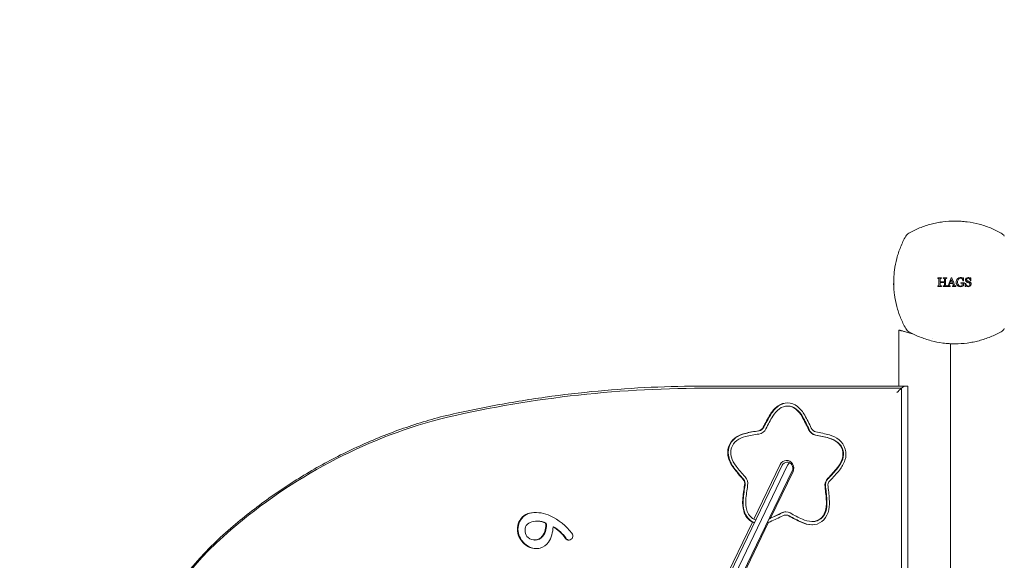
# Model space of a CAD drawing. Units: millimetres. Extents: x -3693 to 4935, y -2537 to 5366.
# Drawn here: x -1913 to -1303, y 495 to 830 of the extents above; entities that cross this region are included whole.
import ezdxf

# ---------------------------------------------------------------- set-up
doc = ezdxf.new("R2010")
doc.units = ezdxf.units.MM
doc.header["$LTSCALE"] = 0.2
doc.header["$MEASUREMENT"] = 0
doc.header["$PDMODE"] = 1
doc.layers.add('HAGS-Dim Plan - ASTM F1487', color=7, linetype='Continuous')
doc.layers.add('HAGS-Plan', color=7, linetype='Continuous')
doc.styles.get("Standard").update_dxf_attribs({"font": 'g13f12d.shx', "height": 300})
doc.dimstyles.new('HAGS - Dim Plan ASTM', dxfattribs={"dimtxt": 300, "dimasz": 200, "dimexe": 0.18, "dimexo": 0.0625, "dimgap": 150, "dimtad": 0, "dimlfac": 0.001, "dimrnd": 0.05, "dimzin": 1, "dimdsep": 46, "dimtxsty": 'Standard', "dimblk": 'HAGS - Dim Plan arrow', "dimcen": 0.1, "dimse1": 1, "dimse2": 1, "dimclrd": 1, "dimadec": 0, "dimazin": 0, "dimtfac": 1, "dimtofl": 0, "dimtmove": 0, "dimatfit": 3, "dimfxl": 1, "dimtolj": 1, "dimtzin": 0, "dimarcsym": 0})

# ---------------------------------------------------------------- blocks, each defined once
blk = doc.blocks.new('HAGS - Dim Plan arrow')
at = {"color": 1, "lineweight": 0}
blk.add_lwpolyline([(0, 0, 0, 0.35, 0), (-1, 0, 0.015, 0.015, 0)], format="xyseb", dxfattribs=at)
blk = doc.blocks.new('*D12')
at = {"layer": 'Defpoints', "color": 0, "transparency": 16777216}
for p in [(2972.87, 4869.63), (2972.87, 1484.68), (-3692.89, 339.64)]:
    blk.add_point(p, dxfattribs=at)
at = {"layer": 'HAGS-Dim Plan - ASTM F1487', "color": 1, "lineweight": -2, "transparency": 16777216}
for p, q in [((-3492.89, 4869.63), (-1310.7, 4869.63)), ((2772.87, 4869.63), (354.3, 4869.63))]:
    blk.add_line(p, q, dxfattribs=at)
at = {"layer": 'HAGS-Dim Plan - ASTM F1487', "color": 1, "lineweight": -2, "transparency": 16777216, "xscale": 200, "yscale": 200, "zscale": 200, "rotation": 180}
blk.add_blockref('HAGS - Dim Plan arrow', (-3692.89, 4869.63), dxfattribs=at)
at = {"layer": 'HAGS-Dim Plan - ASTM F1487', "color": 1, "lineweight": -2, "transparency": 16777216, "xscale": 200, "yscale": 200, "zscale": 200}
blk.add_blockref('HAGS - Dim Plan arrow', (2972.87, 4869.63), dxfattribs=at)
at = {"layer": 'HAGS-Dim Plan - ASTM F1487', "color": 0, "transparency": 16777216, "char_height": 300, "attachment_point": 5}
for s, insert in [('\\A1;6.67m', (-478.2, 5169.63)), ('\\A1;[21\'-10"]', (-478.2, 4554.63))]:
    blk.add_mtext(s, dxfattribs=dict(at, insert=insert))
blk = doc.blocks.new('*D13')
at = {"layer": 'Defpoints', "color": 0, "transparency": 16777216}
for p in [(1142.87, 3828.99), (1142.87, 1484.68), (-1862.86, 322.17)]:
    blk.add_point(p, dxfattribs=at)
at = {"layer": 'HAGS-Dim Plan - ASTM F1487', "color": 1, "lineweight": -2, "transparency": 16777216}
for p, q in [((-1662.86, 3828.99), (-1234.23, 3828.99)), ((942.87, 3828.99), (281.82, 3828.99))]:
    blk.add_line(p, q, dxfattribs=at)
at = {"layer": 'HAGS-Dim Plan - ASTM F1487', "color": 1, "lineweight": -2, "transparency": 16777216, "xscale": 200, "yscale": 200, "zscale": 200, "rotation": 180}
blk.add_blockref('HAGS - Dim Plan arrow', (-1862.86, 3828.99), dxfattribs=at)
at = {"layer": 'HAGS-Dim Plan - ASTM F1487', "color": 1, "lineweight": -2, "transparency": 16777216, "xscale": 200, "yscale": 200, "zscale": 200}
blk.add_blockref('HAGS - Dim Plan arrow', (1142.87, 3828.99), dxfattribs=at)
at = {"layer": 'HAGS-Dim Plan - ASTM F1487', "color": 0, "transparency": 16777216, "char_height": 300, "attachment_point": 5}
for s, insert in [('\\A1;3.01m', (-476.21, 4128.99)), ('\\A1;[9\'-10"]', (-476.21, 3513.92))]:
    blk.add_mtext(s, dxfattribs=dict(at, insert=insert))

msp = doc.modelspace()

# ---------------------------------------------------------------- linework, layer by layer
at = {"layer": 'HAGS-Plan', "lineweight": 0}
for p, q in [((-1372.03, 666.248), (-1371.995, 666.25)), ((-1372.03, 666.248), (-1371.946, 664.487)), ((-1368.742, 637.493), (-1368.742, 602.826)), ((-1336.742, 628.964), (-1336.742, 42.69)), ((-1490.286, 601.472), (-1367.124, 601.472)), ((-1489.26, 602.826), (-1363.457, 602.826)), ((-1367.124, 601.472), (-1367.124, 70.181)), ((-1363.216, 602.585), (-1363.216, 69.068)), ((-1437.515, 590.448), (-1437.857, 590.448)), ((-1441.133, 553.734), (-1486.572, 459.539)), ((-1483.152, 459.539), (-1437.713, 553.734)), ((-1480.303, 456.114), (-1434.864, 550.309)), ((-1458.605, 520.413), (-1442.311, 554.191)), ((-1434.37, 549.852), (-1448.251, 521.076)), ((-1592.599, 519.128), (-1592.941, 519.128)), ((-1487.75, 459.996), (-1459.469, 518.622)), ((-1438.544, 522.957), (-1438.886, 522.957)), ((-1422.126, 518.93), (-1422.468, 518.93)), ((-1587.307, 518.015), (-1587.649, 518.015)), ((-1582.673, 515.604), (-1583.015, 515.604)), ((-1449.521, 518.443), (-1479.809, 455.657)), ((-1594.132, 507.474), (-1594.474, 507.474))]:
    msp.add_line(p, q, dxfattribs=at)
for centre, start, end in [((-1360.165, 693.165), 119.279346, 150.720654), ((-1307.835, 693.165), 29.279346, 60.720654), ((-1360.165, 640.835), 209.279346, 240.720654), ((-1307.835, 640.835), 299.279346, 330.720654)]:
    msp.add_arc(centre, 5, start, end, dxfattribs=at)
at = {"layer": 'HAGS-Plan', "lineweight": 0, "extrusion": (0, 0, -1)}
for centre, major_axis, ratio, start_param, end_param in [((-1344.539, 666.999), (-0.011, 25.368), 0.0041363, -1.4699875, -1.4587044), ((-1341.216, 667.007), (-0.009, 26.666), 0.0031472, -1.4752085, -1.4644806), ((-1334.045, 669.792), (27.863, -0.003), 0.0015785, -1.6514947, -1.6408509), ((-1331.6, 665.681), (14.204, 23.075), 0.0006434, -1.4013309, -1.3901255), ((-1333.81, 668.014), (-27.019, 0.005), 0.0009873, -1.7581649, -1.7474543), ((-1328.148, 667), (0.001, -27.318), 0.0029973, -1.5652275, -1.5548085), ((-1333.803, 666.346), (27.001, 0.001), 0.0001394, -1.3431758, -1.332342), ((-1333.822, 669.812), (26.896, 0.008), 0.0008401, -1.2171749, -1.2058714), ((-1344.539, 667.002), (0.01, 25.379), 0.0041433, -1.6695286, -1.6582655), ((-1341.215, 666.996), (0.007, 26.695), 0.0031707, -1.6644214, -1.6537181), ((-1338.808, 666.984), (0.006, 27.414), 0.0026623, -1.6615173, -1.6510974), ((-1333.836, 664.504), (-26.985, 0.001), 0.0001577, -1.813352, -1.8025013), ((-1328.076, 663.461), (-13.79, -23.068), 0.0032292, -1.6296594, -1.6177879), ((-1490.286, -197.174), (0, 798.646), 0.9396926, -0.2191375, 0), ((-1367.216, 598.826), (3.939, 3.939), 0.176327, -0.1745329, 0.1745329), ((-1571.126, 234.587), (0, 358.646), 0.9396926, -0.6780999, -0.2467144), ((-1456.282, 579.289), (0, -4.219), 0.9396926, -1.0873464, -0.1343841), ((-1456.282, 579.289), (0, -6.219), 0.9396926, -1.0873464, -0.1343841), ((-1455.94, 579.289), (0, -4.219), 0.9396926, -1.0873464, -0.1343841), ((-1419.488, 578.606), (0, -6.219), 0.9396926, 0.1692907, 1.122253), ((-1419.146, 578.606), (0, -6.219), 0.9396926, 0.1692907, 1.122253), ((-1419.516, 578.606), (0, -4.219), 0.9396926, 0.1692907, 1.122253), ((-1438.34, 552.021), (0, 4.75), 0.9396926, -1.0965235, 2.0450692), ((-1434.578, 552.021), (0, -3.75), 0.9396926, 2.0450692, 2.6348937), ((-1468.254, 542.289), (0, -4.219), 0.9396926, -2.3439834, -1.3910212), ((-1467.912, 542.289), (0, -4.219), 0.9396926, -2.3439834, -1.3910212), ((-1468.226, 542.289), (0, -6.219), 0.9396926, -2.3439834, -1.3910212), ((-1408.764, 541.184), (0, 6.219), 0.9396926, -1.7156649, -0.7627026), ((-1408.422, 541.184), (0, 6.219), 0.9396926, -1.7156649, -0.7627026), ((-1408.764, 541.184), (0, 4.219), 0.9396926, -1.7156649, -0.7627026), ((-1438.886, 518.739), (0, 6.219), 0.9396926, -0.4590278, 0.4939344), ((-1438.544, 518.739), (0, 6.219), 0.9396926, -0.4590278, -0.0292681), ((-1455.052, 528.503), (11.032, -2.817), 0.7718211, 1.5857577, 1.6977075), ((-1450.366, 536.532), (4.288, 16.795), 0.611052, 2.6138514, 2.6434503), ((-1457.937, 617.375), (26.204, 102.624), 0.611052, 2.602769, 2.6124556), ((-1438.886, 518.739), (0, 4.219), 0.9396926, -0.4590278, 0.4939344), ((-1438.544, 518.739), (0, 4.219), 0.9396926, 0, 0.4939344), ((-1647.759, 335.826), (0, 228.646), 0.9396926, -2.4634927, -0.6780999), ((-1593.204, 494.817), (0, -23.445), 0.9396926, -2.6608017, -2.1931694), ((-1592.862, 494.817), (0, -23.445), 0.9396926, -2.6608017, -2.1931694)]:
    msp.add_ellipse(centre, major_axis=major_axis, ratio=ratio, start_param=start_param, end_param=end_param, dxfattribs=at)
at = {"layer": 'HAGS-Plan', "lineweight": 0}
for centre, major_axis, ratio, start_param, end_param in [((-1342.347, 667.003), (0.009, -26.271), 0.0034779, -1.6788508, -1.6679597), ((-1339.024, 667.02), (0.007, -27.294), 0.0025575, -1.6741539, -1.6636759), ((-1330.465, 667), (-0.001, 28.326), 0.004322, -1.5862117, -1.5761633), ((-1329.577, 666.997), (-0.004, 27.788), 0.0031919, -1.6166399, -1.6064691), ((-1333.864, 669.843), (27.074, -0.001), 0.0002401, -1.3924668, -1.3817745), ((-1328.456, 663.637), (14.033, 22.439), 0.0023558, -1.3011737, -1.289388), ((-1333.803, 668.05), (-26.986, -0.003), 0.0002817, -1.9337028, -1.9224454), ((-1342.346, 666.998), (-0.008, -26.291), 0.0034901, -1.4864984, -1.4756292), ((-1339.02, 666.985), (-0.006, -27.359), 0.0026987, -1.490269, -1.4798279), ((-1336.902, 666.949), (-0.003, -27.75), 0.0011162, -1.492721, -1.4824291), ((-1368.584, 598.826), (-3.939, -3.939), 0.176327, 4.1641877, 4.8869219), ((-1368.584, 598.826), (-3.939, -3.939), 0.176327, 3.3161256, 4.1641877), ((-1437.857, 581.465), (0, 10.969), 0.9396926, -0.6609544, 0.6260478), ((-1437.515, 581.465), (0, 10.969), 0.9396926, 0.016592, 0.6260478), ((-1433.437, 574.959), (0, -18.998), 0.9396926, -2.5155448, -2.1403112), ((-1433.094, 574.959), (0, -18.998), 0.9396926, -2.5155448, -2.1403112), ((-1433.421, 574.985), (0, -16.998), 0.9396926, -2.5143386, -2.1384967), ((-1437.857, 581.479), (0, 8.969), 0.9396926, -0.6609544, 0.6260478), ((-1437.515, 581.479), (0, 8.969), 0.9396926, -0.6609544, 0), ((-1442.452, 575.11), (0, 16.998), 0.9396926, -1.0350105, -0.6580172), ((-1442.11, 575.11), (0, 16.998), 0.9396926, -1.0350105, -0.6580172), ((-1442.489, 575.127), (0, 18.998), 0.9396926, -1.036188, -0.6609544), ((-1651.832, 579.798), (-0.979, 3.879), 0.3327612, -0.0048471, 0.004824), ((-1364.692, 528.118), (0, -105.866), 0.9396926, -2.1403112, -2.0542463), ((-1364.35, 528.118), (0, -105.866), 0.9396926, -2.1403112, -2.0542463), ((-1364.692, 528.118), (0, -103.866), 0.9396926, -2.1403112, -2.0542463), ((-1512.701, 530.868), (0, 103.866), 0.9396926, -1.122253, -1.036188), ((-1512.359, 530.868), (0, 103.866), 0.9396926, -1.122253, -1.036188), ((-1512.728, 530.867), (0, 105.866), 0.9396926, -1.122253, -1.036188), ((-1460.272, 554.962), (0, 18.998), 0.9396926, 0.220449, 0.5956827), ((-1459.93, 554.962), (0, 18.998), 0.9396926, 0.220449, 0.5956827), ((-1442.422, 470.197), (0, 105.866), 0.9396926, 0.1343841, 0.220449), ((-1442.08, 470.197), (0, 105.866), 0.9396926, 0.1343841, 0.220449), ((-1436.944, 470.095), (0, 105.866), 0.9396926, -0.2553556, -0.1692907), ((-1464.505, 561.609), (0, -10.969), 0.9396926, -2.54591, -1.2589078), ((-1464.163, 561.609), (0, -10.969), 0.9396926, -2.54591, -1.2589078), ((-1464.505, 561.609), (0, -8.969), 0.9396926, -2.54591, -1.2589078), ((-1460.272, 554.962), (0, 16.998), 0.9396926, 0.220449, 0.5956827), ((-1442.422, 470.197), (0, 103.866), 0.9396926, 0.1343841, 0.220449), ((-1436.917, 470.096), (0, 103.866), 0.9396926, -0.2553556, -0.1692907), ((-1436.575, 470.096), (0, 103.866), 0.9396926, -0.2553556, -0.1692907), ((-1416.298, 554.147), (0, 16.998), 0.9396926, -0.6305892, -0.2553556), ((-1415.956, 554.147), (0, 16.998), 0.9396926, -0.6305892, -0.2553556), ((-1416.326, 554.146), (0, 18.998), 0.9396926, -0.6305892, -0.2553556), ((-1411.85, 560.632), (0, 8.969), 0.9396926, -1.9175915, -0.6305892), ((-1411.508, 560.632), (0, 8.969), 0.9396926, -1.9175915, -0.6305892), ((-1411.877, 560.631), (0, 10.969), 0.9396926, -1.9175915, -0.6305892), ((-1457.324, 564.073), (0, -18.998), 0.9396926, -1.2589078, -0.8836742), ((-1456.982, 564.073), (0, -18.998), 0.9396926, -1.2589078, -0.8836742), ((-1457.324, 564.073), (0, -16.998), 0.9396926, -1.2589078, -0.8836742), ((-1437.998, 552.021), (0, 3.75), 0.9396926, -2.0450692, 1.0965235), ((-1418.945, 563.361), (0, 16.998), 0.9396926, -2.2928251, -1.9175915), ((-1418.603, 563.361), (0, 16.998), 0.9396926, -2.2928251, -1.9175915), ((-1418.973, 563.36), (0, 18.998), 0.9396926, -2.2928251, -1.9175915), ((-1394.219, 619.174), (0, -105.866), 0.9396926, -0.8836742, -0.7976092), ((-1393.877, 619.174), (0, -105.866), 0.9396926, -0.8836742, -0.7976092), ((-1394.367, 619.365), (0, -103.866), 0.9396926, -0.8812887, -0.7950397), ((-1480.062, 620.944), (0, 103.866), 0.9396926, -2.3812995, -2.295035), ((-1479.72, 620.944), (0, 103.866), 0.9396926, -2.3812995, -2.295035), ((-1480.233, 620.772), (0, 105.866), 0.9396926, -2.37889, -2.2928251), ((-1366.475, 522.605), (0, -105.866), 0.9396926, -1.7505715, -1.6645065), ((-1366.133, 522.605), (0, -105.866), 0.9396926, -1.7505715, -1.6645065), ((-1366.448, 522.605), (0, -103.866), 0.9396926, -1.7505715, -1.6645065), ((-1511.126, 525.292), (0, 103.866), 0.9396926, -1.5119927, -1.4259277), ((-1510.784, 525.292), (0, 103.866), 0.9396926, -1.5119927, -1.4259277), ((-1511.126, 525.292), (0, 105.866), 0.9396926, -1.5119927, -1.4259277), ((-1447.746, 530.733), (0, -18.998), 0.9396926, -1.6645065, -1.2892729), ((-1447.404, 530.733), (0, -18.998), 0.9396926, -1.6645065, -1.2892729), ((-1447.719, 530.734), (0, -16.998), 0.9396926, -1.6645065, -1.2892729), ((-1429.639, 530.397), (0, 16.998), 0.9396926, -1.8872263, -1.5119927), ((-1429.297, 530.397), (0, 16.998), 0.9396926, -1.8872263, -1.5119927), ((-1429.639, 530.397), (0, 18.998), 0.9396926, -1.8872263, -1.5119927), ((-1594.061, 499.794), (0, 24.728), 0.9396926, -0.4125532, 0.0952427), ((-1454.994, 528.503), (0, -10.969), 0.9396926, -1.2892729, -0.4491396), ((-1454.652, 528.503), (0, -10.969), 0.9396926, -1.2892729, -0.3577104), ((-1454.967, 528.503), (0, -8.969), 0.9396926, -1.2892729, -0.4464057), ((-1422.468, 527.899), (0, -8.969), 0.9396926, -0.0326359, 1.2543663), ((-1422.126, 527.899), (0, -8.969), 0.9396926, 0, 1.2543663), ((-1595.424, 514.106), (0, -10.296), 0.9396926, -2.0272763, -1.1143164), ((-1595.082, 514.106), (0, -10.296), 0.9396926, -2.0272763, -1.1143164), ((-1595.342, 514.063), (0, 10.394), 0.9396926, 0.0952427, 1.1143164), ((-1595, 514.063), (0, 10.394), 0.9396926, 0.0952427, 1.1143164), ((-1594.559, 511.791), (0, 7.141), 0.9396926, 0.2352229, 0.8456161), ((-1592.941, 504.316), (0, 14.812), 0.9396926, -0.3900655, 0.2306014), ((-1593.719, 499.794), (0, 24.728), 0.9396926, 0.0073596, 0.0952427), ((-1592.599, 504.316), (0, 14.812), 0.9396926, -0.3900655, 0), ((-1599.387, 486.843), (0, 38.865), 0.9396926, -0.8753482, -0.4125532), ((-1455.088, 528.503), (-13.492, 3.445), 0.7718211, 1.4411513, 1.5325805), ((-1454.977, 536.532), (0, -18.998), 0.9396926, 0.3105829, 0.3729629), ((-1454.607, 536.532), (0, -16.998), 0.9396926, 0.343364, 0.3729629), ((-1484.478, 617.375), (0, -103.866), 0.9396926, 0.3743588, 0.4601636), ((-1484.721, 617.428), (0, -105.866), 0.9396926, 0.3729629, 0.4590278), ((-1484.82, 617.375), (0, -103.866), 0.9396926, 0.3840453, 0.4601636), ((-1389.843, 615.665), (0, -105.866), 0.9396926, -0.4939344, -0.4078695), ((-1389.501, 615.665), (0, -105.866), 0.9396926, -0.4939344, -0.4078695), ((-1389.843, 615.665), (0, -103.866), 0.9396926, -0.4939344, -0.4078695), ((-1422.222, 535.923), (0, -18.998), 0.9396926, -0.4078695, -0.0326359), ((-1421.88, 535.923), (0, -18.998), 0.9396926, -0.4078695, -0.0326359), ((-1422.222, 535.923), (0, -16.998), 0.9396926, -0.4078695, -0.0326359), ((-1422.468, 527.899), (0, -10.969), 0.9396926, -0.0326359, 1.2543663), ((-1594.44, 513.377), (0, -6.313), 0.9396926, -2.0933099, -1.4446388), ((-1595.148, 513.281), (0, -5.553), 0.9396926, -1.4446388, -0.6827568), ((-1596.736, 516.195), (0, 9.84), 0.9396926, -2.2718823, -1.3847973), ((-1596.394, 516.195), (0, 9.84), 0.9396926, -2.2718823, -1.3847973), ((-1599.048, 515.896), (0, 17.064), 0.9396926, -2.1799204, -1.5879454), ((-1450.385, 536.532), (4.793, 18.771), 0.611052, 3.5350717, 3.6069539), ((-1422.126, 527.899), (0, -10.969), 0.9396926, -0.0326357, -0.0165919), ((-1592.558, 515.604), (0, -13.694), 0.9396926, -1.1143164, -0.4564799), ((-1592.216, 515.604), (0, -13.694), 0.9396926, -1.1143164, -0.4564799), ((-1594.474, 514.164), (0, -6.69), 0.9396926, -0.6827568, 0.8697104), ((-1594.132, 514.164), (0, -6.69), 0.9396926, 0, 0.8697104), ((-1573.27, 510.037), (0, -2.664), 0.9396926, -0.9484232, 2.2662444), ((-1572.928, 510.037), (0, -2.664), 0.9396926, -0.9484232, -0.068358), ((-1593.48, 513.606), (0, -11.469), 0.9396926, -0.4564799, 0.2351655), ((-1593.138, 513.606), (0, -11.469), 0.9396926, -0.4564799, -0.0158684), ((-1592.981, 511.392), (0, -9.192), 0.9396926, 0.2351655, 0.9616723)]:
    msp.add_ellipse(centre, major_axis=major_axis, ratio=ratio, start_param=start_param, end_param=end_param, dxfattribs=at)
for points, knots in [([(-1362.61, 697.526), (-1361.531, 698.132), (-1360.428, 698.705), (-1358.197, 699.776), (-1357.066, 700.275), (-1353.631, 701.663), (-1351.282, 702.445), (-1347.667, 703.395), (-1346.447, 703.674), (-1344.593, 704.036), (-1343.971, 704.147), (-1342.728, 704.349), (-1342.107, 704.439), (-1338.996, 704.84), (-1336.502, 705), (-1334, 705)], [0, 0, 0, 0, 0.003797948, 0.003797948, 0.007595896, 0.007595896, 0.015191793, 0.015191793, 0.018989741, 0.018989741, 0.020888715, 0.020888715, 0.022787689, 0.022787689, 0.030383585, 0.030383585, 0.030383585, 0.030383585]), ([(-1334, 705), (-1332.754, 705), (-1331.506, 704.96), (-1329.632, 704.84), (-1329.007, 704.79), (-1327.756, 704.669), (-1327.129, 704.598), (-1324.01, 704.195), (-1321.558, 703.716), (-1317.943, 702.767), (-1316.748, 702.412), (-1314.38, 701.626), (-1313.212, 701.196), (-1309.766, 699.802), (-1307.542, 698.733), (-1305.39, 697.526)], [0.030383585, 0.030383585, 0.030383585, 0.030383585, 0.034167397, 0.034167397, 0.036059303, 0.036059303, 0.037951209, 0.037951209, 0.045518833, 0.045518833, 0.049302645, 0.049302645, 0.053086457, 0.053086457, 0.060654081, 0.060654081, 0.060654081, 0.060654081]), ([(-1364.526, 638.39), (-1365.131, 639.469), (-1365.702, 640.567), (-1366.776, 642.804), (-1367.279, 643.945), (-1368.673, 647.395), (-1369.452, 649.744), (-1370.712, 654.541), (-1371.192, 656.989), (-1371.597, 660.114), (-1371.668, 660.743), (-1371.789, 662), (-1371.84, 662.628), (-1371.961, 664.515), (-1372.001, 665.775), (-1371.999, 668.296), (-1371.958, 669.561), (-1371.792, 672.083), (-1371.67, 673.332), (-1371.185, 677.047), (-1370.707, 679.478), (-1369.452, 684.256), (-1368.674, 686.602), (-1367.279, 690.058), (-1366.775, 691.198), (-1365.702, 693.434), (-1365.131, 694.532), (-1364.526, 695.61)], [0, 0, 0, 0, 0.003791255, 0.003791255, 0.00758251, 0.00758251, 0.01516502, 0.01516502, 0.02274753, 0.02274753, 0.024643157, 0.024643157, 0.026538785, 0.026538785, 0.03033004, 0.03033004, 0.034121295, 0.034121295, 0.03791255, 0.03791255, 0.04549506, 0.04549506, 0.05307757, 0.05307757, 0.056868825, 0.056868825, 0.06066008, 0.06066008, 0.06066008, 0.06066008]), ([(-1344.15, 669.421), (-1344.228, 669.454), (-1344.308, 669.483), (-1344.39, 669.505), (-1344.432, 669.516), (-1344.474, 669.526), (-1344.516, 669.534), (-1344.558, 669.542), (-1344.601, 669.547), (-1344.644, 669.552)], [0, 0, 0, 0, 0.4955237, 0.4955237, 0.4955237, 0.7470816, 0.7470816, 0.7470816, 1, 1, 1, 1]), ([(-1344.644, 664.785), (-1344.562, 664.792), (-1344.479, 664.798), (-1344.396, 664.806), (-1344.355, 664.809), (-1344.313, 664.814), (-1344.272, 664.82), (-1344.231, 664.827), (-1344.189, 664.837), (-1344.15, 664.851)], [0, 0, 0, 0, 0.4980929, 0.4980929, 0.4980929, 0.7474844, 0.7474844, 0.7474844, 1, 1, 1, 1]), ([(-1343.933, 669.048), (-1343.937, 669.116), (-1343.945, 669.186), (-1343.972, 669.247), (-1343.989, 669.283), (-1344.011, 669.317), (-1344.038, 669.344), (-1344.065, 669.371), (-1344.097, 669.394), (-1344.131, 669.411), (-1344.137, 669.415), (-1344.143, 669.418), (-1344.15, 669.421)], [0, 0, 0, 0, 0.437903, 0.437903, 0.437903, 0.6970035, 0.6970035, 0.6970035, 0.9534528, 0.9534528, 0.9534528, 1, 1, 1, 1]), ([(-1344.15, 664.851), (-1344.111, 664.869), (-1344.072, 664.888), (-1344.041, 664.917), (-1344.016, 664.942), (-1343.994, 664.97), (-1343.977, 665.002), (-1343.961, 665.034), (-1343.95, 665.07), (-1343.943, 665.106), (-1343.936, 665.145), (-1343.934, 665.185), (-1343.933, 665.225)], [0, 0, 0, 0, 0.2855365, 0.2855365, 0.2855365, 0.5169826, 0.5169826, 0.5169826, 0.7487129, 0.7487129, 0.7487129, 1, 1, 1, 1]), ([(-1343.933, 665.225), (-1343.933, 665.831), (-1343.933, 666.426), (-1343.933, 667), (-1343.933, 667.66), (-1343.933, 668.348), (-1343.933, 669.048)], [-0.17230828, -0.17230828, -0.17230828, -0.17230828, 0, 0, 0, 0.19813082, 0.19813082, 0.19813082, 0.19813082]), ([(-1342.932, 669.461), (-1342.967, 669.448), (-1343.002, 669.433), (-1343.031, 669.409), (-1343.053, 669.391), (-1343.073, 669.37), (-1343.088, 669.346), (-1343.108, 669.314), (-1343.121, 669.277), (-1343.13, 669.24), (-1343.144, 669.188), (-1343.147, 669.133), (-1343.15, 669.079)], [0, 0, 0, 0, 0.2437446, 0.2437446, 0.2437446, 0.4231116, 0.4231116, 0.4231116, 0.6612881, 0.6612881, 0.6612881, 1, 1, 1, 1]), ([(-1343.15, 667.061), (-1343.15, 667.041), (-1343.15, 667.02), (-1343.15, 667), (-1343.15, 666.436), (-1343.15, 665.851), (-1343.15, 665.256)], [-0.00614183, -0.00614183, -0.00614183, -0.00614183, 0, 0, 0, 0.16927841, 0.16927841, 0.16927841, 0.16927841]), ([(-1343.15, 665.256), (-1343.147, 665.197), (-1343.143, 665.136), (-1343.124, 665.08), (-1343.113, 665.047), (-1343.095, 665.016), (-1343.072, 664.99), (-1343.05, 664.964), (-1343.024, 664.942), (-1342.996, 664.924), (-1342.975, 664.91), (-1342.954, 664.899), (-1342.932, 664.887)], [0, 0, 0, 0, 0.3865708, 0.3865708, 0.3865708, 0.613455, 0.613455, 0.613455, 0.8376115, 0.8376115, 0.8376115, 1, 1, 1, 1]), ([(-1342.439, 669.552), (-1342.521, 669.546), (-1342.604, 669.536), (-1342.686, 669.52), (-1342.727, 669.512), (-1342.769, 669.504), (-1342.81, 669.495), (-1342.851, 669.485), (-1342.892, 669.473), (-1342.932, 669.461)], [0, 0, 0, 0, 0.4972804, 0.4972804, 0.4972804, 0.7482262, 0.7482262, 0.7482262, 1, 1, 1, 1]), ([(-1342.932, 664.887), (-1342.876, 664.862), (-1342.817, 664.846), (-1342.757, 664.832), (-1342.705, 664.82), (-1342.652, 664.81), (-1342.599, 664.802), (-1342.546, 664.795), (-1342.492, 664.787), (-1342.439, 664.785)], [0, 0, 0, 0, 0.3625894, 0.3625894, 0.3625894, 0.6805189, 0.6805189, 0.6805189, 1, 1, 1, 1]), ([(-1341.3, 669.836), (-1340.931, 669.836), (-1340.559, 669.836), (-1339.823, 669.836), (-1339.459, 669.836), (-1339.094, 669.836)], [-0.6949215, -0.6949215, -0.6949215, -0.6949215, -0.58908099, -0.58908099, -0.48648267, -0.48648267, -0.48648267, -0.48648267]), ([(-1340.805, 669.42), (-1340.883, 669.454), (-1340.963, 669.483), (-1341.045, 669.505), (-1341.087, 669.516), (-1341.129, 669.526), (-1341.171, 669.534), (-1341.214, 669.542), (-1341.257, 669.547), (-1341.3, 669.552)], [0, 0, 0, 0, 0.4947915, 0.4947915, 0.4947915, 0.7466566, 0.7466566, 0.7466566, 1, 1, 1, 1]), ([(-1341.3, 664.785), (-1341.217, 664.792), (-1341.135, 664.799), (-1341.052, 664.806), (-1341.01, 664.809), (-1340.969, 664.813), (-1340.928, 664.819), (-1340.886, 664.826), (-1340.845, 664.836), (-1340.805, 664.85)], [0, 0, 0, 0, 0.4980283, 0.4980283, 0.4980283, 0.7472407, 0.7472407, 0.7472407, 1, 1, 1, 1]), ([(-1340.589, 669.042), (-1340.593, 669.112), (-1340.602, 669.184), (-1340.63, 669.248), (-1340.646, 669.283), (-1340.668, 669.316), (-1340.694, 669.342), (-1340.721, 669.369), (-1340.752, 669.391), (-1340.785, 669.409), (-1340.792, 669.413), (-1340.798, 669.416), (-1340.805, 669.42)], [0, 0, 0, 0, 0.4572822, 0.4572822, 0.4572822, 0.7050161, 0.7050161, 0.7050161, 0.949769, 0.949769, 0.949769, 1, 1, 1, 1]), ([(-1340.805, 664.85), (-1340.767, 664.868), (-1340.729, 664.886), (-1340.698, 664.914), (-1340.673, 664.937), (-1340.651, 664.964), (-1340.635, 664.994), (-1340.618, 665.024), (-1340.608, 665.058), (-1340.601, 665.092), (-1340.592, 665.133), (-1340.589, 665.174), (-1340.589, 665.216)], [0, 0, 0, 0, 0.2805314, 0.2805314, 0.2805314, 0.5053051, 0.5053051, 0.5053051, 0.7305602, 0.7305602, 0.7305602, 1, 1, 1, 1]), ([(-1340.589, 665.216), (-1340.589, 665.826), (-1340.589, 666.424), (-1340.589, 667), (-1340.589, 667.02), (-1340.589, 667.041), (-1340.589, 667.061)], [-0.17269096, -0.17269096, -0.17269096, -0.17269096, 0, 0, 0, 0.00614118, 0.00614118, 0.00614118, 0.00614118]), ([(-1339.588, 669.462), (-1339.625, 669.448), (-1339.662, 669.432), (-1339.692, 669.407), (-1339.715, 669.388), (-1339.734, 669.366), (-1339.748, 669.34), (-1339.768, 669.306), (-1339.782, 669.267), (-1339.79, 669.227), (-1339.8, 669.181), (-1339.803, 669.133), (-1339.806, 669.085)], [0, 0, 0, 0, 0.2550502, 0.2550502, 0.2550502, 0.4403666, 0.4403666, 0.4403666, 0.6961817, 0.6961817, 0.6961817, 1, 1, 1, 1]), ([(-1339.806, 669.085), (-1339.806, 668.377), (-1339.806, 667.679), (-1339.806, 667), (-1339.806, 666.433), (-1339.806, 665.854), (-1339.806, 665.266)], [-0.20372779, -0.20372779, -0.20372779, -0.20372779, 0, 0, 0, 0.16998749, 0.16998749, 0.16998749, 0.16998749]), ([(-1339.806, 665.266), (-1339.803, 665.204), (-1339.799, 665.141), (-1339.778, 665.082), (-1339.766, 665.048), (-1339.747, 665.016), (-1339.723, 664.988), (-1339.699, 664.961), (-1339.671, 664.938), (-1339.641, 664.919), (-1339.624, 664.908), (-1339.606, 664.899), (-1339.588, 664.889)], [0, 0, 0, 0, 0.4019429, 0.4019429, 0.4019429, 0.637155, 0.637155, 0.637155, 0.8698404, 0.8698404, 0.8698404, 1, 1, 1, 1]), ([(-1339.094, 669.552), (-1339.177, 669.546), (-1339.26, 669.537), (-1339.342, 669.521), (-1339.383, 669.513), (-1339.425, 669.505), (-1339.466, 669.496), (-1339.507, 669.486), (-1339.548, 669.474), (-1339.588, 669.462)], [0, 0, 0, 0, 0.4970941, 0.4970941, 0.4970941, 0.7480641, 0.7480641, 0.7480641, 1, 1, 1, 1]), ([(-1339.588, 664.889), (-1339.534, 664.865), (-1339.476, 664.848), (-1339.419, 664.834), (-1339.366, 664.822), (-1339.312, 664.812), (-1339.258, 664.804), (-1339.204, 664.795), (-1339.149, 664.787), (-1339.094, 664.785)], [0, 0, 0, 0, 0.3514012, 0.3514012, 0.3514012, 0.6746585, 0.6746585, 0.6746585, 1, 1, 1, 1]), ([(-1338.881, 664.785), (-1338.8, 664.794), (-1338.719, 664.807), (-1338.639, 664.827), (-1338.599, 664.837), (-1338.558, 664.849), (-1338.519, 664.864), (-1338.479, 664.88), (-1338.441, 664.901), (-1338.404, 664.921)], [0, 0, 0, 0, 0.4913141, 0.4913141, 0.4913141, 0.7428941, 0.7428941, 0.7428941, 1, 1, 1, 1]), ([(-1338.404, 664.921), (-1338.36, 664.953), (-1338.316, 664.984), (-1338.276, 665.02), (-1338.215, 665.074), (-1338.163, 665.14), (-1338.121, 665.211), (-1338.08, 665.281), (-1338.046, 665.356), (-1338.015, 665.431)], [0, 0, 0, 0, 0.2473157, 0.2473157, 0.2473157, 0.6282297, 0.6282297, 0.6282297, 1, 1, 1, 1]), ([(-1338.015, 665.431), (-1337.722, 666.16), (-1337.432, 666.893), (-1336.859, 668.362), (-1336.574, 669.102), (-1336.292, 669.836)], [-0.47383723, -0.47383723, -0.47383723, -0.47383723, -0.23670492, -0.23670492, 0, 0, 0, 0]), ([(-1337.619, 665.503), (-1337.639, 665.437), (-1337.658, 665.371), (-1337.672, 665.304), (-1337.679, 665.27), (-1337.686, 665.237), (-1337.691, 665.202), (-1337.696, 665.168), (-1337.699, 665.133), (-1337.7, 665.098)], [0, 0, 0, 0, 0.4968643, 0.4968643, 0.4968643, 0.7472891, 0.7472891, 0.7472891, 1, 1, 1, 1]), ([(-1337.7, 665.098), (-1337.698, 665.08), (-1337.696, 665.061), (-1337.686, 665.031), (-1337.679, 665.015), (-1337.647, 664.975), (-1337.622, 664.951), (-1337.501, 664.883), (-1337.407, 664.858), (-1337.19, 664.803), (-1337.021, 664.79), (-1336.933, 664.785)], [-0.044180993, -0.044180993, -0.044180993, -0.044180993, -0.038864915, -0.038864915, -0.03532665, -0.03532665, -0.0319754, -0.0319754, -0.026478915, -0.026478915, 0, 0, 0, 0]), ([(-1337.346, 666.279), (-1337.395, 666.151), (-1337.445, 666.023), (-1337.49, 665.894), (-1337.512, 665.829), (-1337.534, 665.764), (-1337.555, 665.698), (-1337.576, 665.633), (-1337.598, 665.568), (-1337.619, 665.503)], [0, 0, 0, 0, 0.4997293, 0.4997293, 0.4997293, 0.7498503, 0.7498503, 0.7498503, 1, 1, 1, 1]), ([(-1335.438, 666.279), (-1335.869, 666.279), (-1336.306, 666.279), (-1336.945, 666.279), (-1337.145, 666.279), (-1337.346, 666.279)], [-15.92307836, -15.92307836, -15.92307836, -15.92307836, -15.79893431, -15.79893431, -15.74271864, -15.74271864, -15.74271864, -15.74271864]), ([(-1336.401, 668.725), (-1336.491, 668.49), (-1336.58, 668.258), (-1336.669, 668.028), (-1336.844, 667.573), (-1337.024, 667.107), (-1337.205, 666.635)], [15.91003952, 15.91003952, 15.91003952, 15.91003952, 15.98392409, 15.98392409, 15.98392409, 16.13028917, 16.13028917, 16.13028917, 16.13028917]), ([(-1337.205, 666.635), (-1337.032, 666.635), (-1336.859, 666.635), (-1336.315, 666.635), (-1335.947, 666.635), (-1335.583, 666.635)], [15.76001359, 15.76001359, 15.76001359, 15.76001359, 15.80869917, 15.80869917, 15.91311985, 15.91311985, 15.91311985, 15.91311985]), ([(-1335.996, 669.836), (-1335.923, 669.649), (-1335.851, 669.462), (-1335.438, 668.395), (-1335.102, 667.527), (-1334.781, 666.698), (-1334.606, 666.247), (-1334.428, 665.785), (-1334.246, 665.316)], [-0.32298373, -0.32298373, -0.32298373, -0.32298373, -0.26664241, -0.26664241, 0, 0, 0, 0.14488197, 0.14488197, 0.14488197, 0.14488197]), ([(-1335.669, 664.785), (-1335.604, 664.789), (-1335.539, 664.794), (-1335.475, 664.802), (-1335.41, 664.809), (-1335.346, 664.819), (-1335.282, 664.832), (-1335.245, 664.84), (-1335.207, 664.849), (-1335.17, 664.859), (-1335.133, 664.87), (-1335.096, 664.882), (-1335.063, 664.901), (-1335.049, 664.908), (-1335.036, 664.916), (-1335.024, 664.926), (-1335.017, 664.931), (-1335.01, 664.938), (-1335.004, 664.945), (-1334.999, 664.953), (-1334.996, 664.962), (-1334.993, 664.971), (-1334.992, 664.976), (-1334.991, 664.982), (-1334.99, 664.987)], [0, 0, 0, 0, 0.2635802, 0.2635802, 0.2635802, 0.5274042, 0.5274042, 0.5274042, 0.6833687, 0.6833687, 0.6833687, 0.8400558, 0.8400558, 0.8400558, 0.9023065, 0.9023065, 0.9023065, 0.9397654, 0.9397654, 0.9397654, 0.9778639, 0.9778639, 0.9778639, 1, 1, 1, 1]), ([(-1334.99, 664.987), (-1334.99, 665.001), (-1334.991, 665.014), (-1334.992, 665.028), (-1334.994, 665.041), (-1334.996, 665.055), (-1334.998, 665.069), (-1335.002, 665.095), (-1335.01, 665.122), (-1335.02, 665.147)], [0, 0, 0, 0, 0.2502843, 0.2502843, 0.2502843, 0.5006028, 0.5006028, 0.5006028, 1, 1, 1, 1]), ([(-1334.246, 665.316), (-1334.229, 665.275), (-1334.212, 665.234), (-1334.192, 665.195), (-1334.157, 665.128), (-1334.111, 665.065), (-1334.055, 665.013), (-1334.038, 664.997), (-1334.019, 664.981), (-1334, 664.966)], [0, 0, 0, 0, 0.25110055, 0.25110055, 0.25110055, 0.6846597, 0.6846597, 0.6846597, 0.82255067, 0.82255067, 0.82255067, 0.82255067]), ([(-1333.925, 664.91), (-1333.89, 664.892), (-1333.854, 664.874), (-1333.818, 664.859), (-1333.781, 664.845), (-1333.743, 664.833), (-1333.705, 664.823), (-1333.629, 664.803), (-1333.551, 664.791), (-1333.473, 664.785)], [0, 0, 0, 0, 0.2507731, 0.2507731, 0.2507731, 0.5020941, 0.5020941, 0.5020941, 1, 1, 1, 1]), ([(-1333.331, 667.128), (-1333.323, 667.505), (-1333.271, 667.884), (-1333.01, 668.582), (-1332.801, 668.901), (-1332.549, 669.179)], [0, 0, 0, 0, 0.5, 0.5, 1, 1, 1, 1]), ([(-1332.551, 665.1), (-1332.886, 665.459), (-1333.052, 665.796), (-1333.209, 666.207), (-1333.254, 666.387), (-1333.313, 666.755), (-1333.327, 666.942), (-1333.331, 667.128)], [-0.18784573, -0.18784573, -0.18784573, -0.18784573, -0.11165858, -0.11165858, -0.05588678, -0.05588678, 0, 0, 0, 0]), ([(-1330.734, 664.358), (-1331.07, 664.367), (-1331.406, 664.424), (-1332.023, 664.673), (-1332.306, 664.867), (-1332.551, 665.1)], [0, 0, 0, 0, 0.5, 0.5, 1, 1, 1, 1]), ([(-1332.549, 669.179), (-1332.421, 669.306), (-1332.283, 669.421), (-1331.941, 669.656), (-1331.776, 669.732), (-1331.498, 669.846), (-1331.326, 669.894), (-1330.972, 669.958), (-1330.792, 669.974), (-1330.613, 669.979)], [-0.17317384, -0.17317384, -0.17317384, -0.17317384, -0.14515883, -0.14515883, -0.10848905, -0.10848905, -0.05431905, -0.05431905, 0, 0, 0, 0]), ([(-1332.406, 667.194), (-1332.4, 666.848), (-1332.37, 666.563), (-1332.24, 666.056), (-1332.177, 665.91), (-1332.083, 665.702), (-1332.006, 665.568), (-1331.921, 665.441)], [-0.098059063, -0.098059063, -0.098059063, -0.098059063, -0.068679851, -0.068679851, -0.046048899, -0.046048899, 0, 0, 0, 0]), ([(-1330.651, 669.694), (-1330.901, 669.688), (-1331.153, 669.643), (-1331.592, 669.415), (-1331.774, 669.236), (-1331.926, 669.036)], [0, 0, 0, 0, 0.5, 0.5, 1, 1, 1, 1]), ([(-1331.921, 665.441), (-1331.757, 665.22), (-1331.557, 665.027), (-1331.076, 664.772), (-1330.8, 664.722), (-1330.526, 664.713)], [0, 0, 0, 0, 0.5, 0.5, 1, 1, 1, 1]), ([(-1329.561, 669.161), (-1329.627, 669.242), (-1329.7, 669.319), (-1329.887, 669.479), (-1329.979, 669.531), (-1330.145, 669.614), (-1330.248, 669.646), (-1330.44, 669.685), (-1330.546, 669.692), (-1330.651, 669.694)], [-0.087520074, -0.087520074, -0.087520074, -0.087520074, -0.07544878, -0.07544878, -0.059193582, -0.059193582, -0.03166402, -0.03166402, 0, 0, 0, 0]), ([(-1330.613, 669.979), (-1330.49, 669.976), (-1330.367, 669.97), (-1330.06, 669.932), (-1329.943, 669.897), (-1329.655, 669.807), (-1329.431, 669.702), (-1329.219, 669.582)], [-0.10281343, -0.10281343, -0.10281343, -0.10281343, -0.09124564, -0.09124564, -0.07365613, -0.07365613, 0, 0, 0, 0]), ([(-1330.526, 664.713), (-1330.437, 664.716), (-1330.348, 664.719), (-1330.26, 664.73), (-1330.172, 664.741), (-1330.085, 664.76), (-1329.999, 664.784), (-1329.915, 664.809), (-1329.833, 664.84), (-1329.754, 664.876), (-1329.672, 664.912), (-1329.593, 664.96), (-1329.523, 665.018)], [0, 0, 0, 0, 0.2493759, 0.2493759, 0.2493759, 0.4995822, 0.4995822, 0.4995822, 0.7449538, 0.7449538, 0.7449538, 1, 1, 1, 1]), ([(-1330.343, 666.848), (-1329.747, 666.848), (-1329.149, 666.848), (-1328.392, 666.848), (-1328.229, 666.848), (-1328.066, 666.848)], [-15.7192318, -15.7192318, -15.7192318, -15.7192318, -15.55267166, -15.55267166, -15.50677322, -15.50677322, -15.50677322, -15.50677322]), ([(-1329.701, 666.448), (-1329.751, 666.469), (-1329.803, 666.487), (-1329.855, 666.499), (-1329.935, 666.517), (-1330.016, 666.529), (-1330.097, 666.538), (-1330.179, 666.548), (-1330.261, 666.556), (-1330.343, 666.563)], [0, 0, 0, 0, 0.2494348, 0.2494348, 0.2494348, 0.623782, 0.623782, 0.623782, 1, 1, 1, 1]), ([(-1329.489, 666.006), (-1329.49, 666.05), (-1329.492, 666.095), (-1329.497, 666.138), (-1329.504, 666.191), (-1329.517, 666.243), (-1329.537, 666.292), (-1329.549, 666.32), (-1329.566, 666.347), (-1329.587, 666.37), (-1329.608, 666.392), (-1329.632, 666.412), (-1329.659, 666.427), (-1329.673, 666.434), (-1329.687, 666.441), (-1329.701, 666.448)], [0, 0, 0, 0, 0.2507686, 0.2507686, 0.2507686, 0.5546231, 0.5546231, 0.5546231, 0.7329464, 0.7329464, 0.7329464, 0.9104126, 0.9104126, 0.9104126, 1, 1, 1, 1]), ([(-1329.062, 667.986), (-1329.109, 668.163), (-1329.19, 668.432), (-1329.331, 668.799), (-1329.435, 668.989), (-1329.561, 669.161)], [-0.11776565, -0.11776565, -0.11776565, -0.11776565, -0.06389532, -0.06389532, 0, 0, 0, 0]), ([(-1329.523, 665.018), (-1329.515, 665.076), (-1329.507, 665.135), (-1329.501, 665.194), (-1329.496, 665.252), (-1329.493, 665.311), (-1329.492, 665.37), (-1329.489, 665.488), (-1329.488, 665.606), (-1329.489, 665.724)], [0, 0, 0, 0, 0.2499961, 0.2499961, 0.2499961, 0.500249, 0.500249, 0.500249, 1, 1, 1, 1]), ([(-1328.777, 665.663), (-1328.777, 665.592), (-1328.778, 665.521), (-1328.777, 665.45), (-1328.776, 665.344), (-1328.776, 665.238), (-1328.773, 665.132), (-1328.771, 665.025), (-1328.765, 664.919), (-1328.758, 664.814)], [0, 0, 0, 0, 0.2498196, 0.2498196, 0.2498196, 0.624691, 0.624691, 0.624691, 1, 1, 1, 1]), ([(-1328.566, 666.46), (-1328.608, 666.438), (-1328.651, 666.412), (-1328.683, 666.376), (-1328.708, 666.348), (-1328.727, 666.313), (-1328.741, 666.278), (-1328.76, 666.23), (-1328.769, 666.179), (-1328.773, 666.128), (-1328.775, 666.108), (-1328.776, 666.088), (-1328.777, 666.068)], [0, 0, 0, 0, 0.3085449, 0.3085449, 0.3085449, 0.5494391, 0.5494391, 0.5494391, 0.874362, 0.874362, 0.874362, 1, 1, 1, 1]), ([(-1328.066, 666.563), (-1328.15, 666.552), (-1328.234, 666.541), (-1328.317, 666.527), (-1328.36, 666.52), (-1328.402, 666.513), (-1328.443, 666.502), (-1328.485, 666.491), (-1328.525, 666.476), (-1328.566, 666.46)], [0, 0, 0, 0, 0.4970765, 0.4970765, 0.4970765, 0.746774, 0.746774, 0.746774, 1, 1, 1, 1]), ([(-1327.568, 668.559), (-1327.565, 668.657), (-1327.554, 668.756), (-1327.517, 668.922), (-1327.489, 669.015), (-1327.325, 669.339), (-1327.177, 669.478), (-1327.074, 669.572)], [-0.09484918, -0.09484918, -0.09484918, -0.09484918, -0.065298174, -0.065298174, -0.043270857, -0.043270857, 0, 0, 0, 0]), ([(-1326.591, 667.202), (-1326.857, 667.324), (-1327.113, 667.476), (-1327.49, 667.943), (-1327.56, 668.254), (-1327.568, 668.559)], [0, 0, 0, 0, 0.5, 0.5, 1, 1, 1, 1]), ([(-1327.425, 666.35), (-1327.381, 666.195), (-1327.309, 665.964), (-1327.097, 665.511), (-1326.99, 665.368), (-1326.855, 665.208)], [-0.12603589, -0.12603589, -0.12603589, -0.12603589, -0.06439452, -0.06439452, 0, 0, 0, 0]), ([(-1325.97, 669.623), (-1326.077, 669.618), (-1326.186, 669.606), (-1326.408, 669.535), (-1326.5, 669.474), (-1326.655, 669.348), (-1326.726, 669.265), (-1326.791, 669.144), (-1326.818, 669.089), (-1326.853, 668.94), (-1326.855, 668.885), (-1326.856, 668.837)], [-0.19759629, -0.19759629, -0.19759629, -0.19759629, -0.1506257, -0.1506257, -0.09566211, -0.09566211, -0.03107937, -0.03107937, -0.01439527, -0.01439527, 0, 0, 0, 0]), ([(-1326.856, 668.837), (-1326.853, 668.732), (-1326.843, 668.625), (-1326.782, 668.405), (-1326.731, 668.318), (-1326.64, 668.193), (-1326.571, 668.12), (-1326.391, 667.981), (-1326.307, 667.938), (-1326.217, 667.893)], [-0.10869191, -0.10869191, -0.10869191, -0.10869191, -0.0864643, -0.0864643, -0.06040872, -0.06040872, -0.03101127, -0.03101127, 0, 0, 0, 0]), ([(-1326.855, 665.208), (-1326.783, 665.131), (-1326.707, 665.059), (-1326.512, 664.91), (-1326.419, 664.862), (-1326.265, 664.791), (-1326.166, 664.762), (-1325.963, 664.725), (-1325.86, 664.717), (-1325.758, 664.713)], [-0.10086942, -0.10086942, -0.10086942, -0.10086942, -0.08554568, -0.08554568, -0.06477392, -0.06477392, -0.0323186, -0.0323186, 0, 0, 0, 0]), ([(-1325.459, 666.739), (-1325.646, 666.815), (-1325.835, 666.889), (-1326.025, 666.963), (-1326.12, 667), (-1326.215, 667.037), (-1326.31, 667.077), (-1326.404, 667.116), (-1326.498, 667.158), (-1326.591, 667.202)], [0, 0, 0, 0, 0.4997535, 0.4997535, 0.4997535, 0.7497101, 0.7497101, 0.7497101, 1, 1, 1, 1]), ([(-1326.217, 667.893), (-1326.129, 667.853), (-1326.042, 667.812), (-1325.953, 667.775), (-1325.82, 667.718), (-1325.685, 667.67), (-1325.55, 667.619), (-1325.416, 667.568), (-1325.283, 667.514), (-1325.152, 667.457)], [0, 0, 0, 0, 0.2495442, 0.2495442, 0.2495442, 0.6247401, 0.6247401, 0.6247401, 1, 1, 1, 1]), ([(-1324.976, 669.145), (-1325.065, 669.254), (-1325.124, 669.31), (-1325.252, 669.416), (-1325.333, 669.469), (-1325.495, 669.548), (-1325.581, 669.578), (-1325.803, 669.62), (-1325.901, 669.621), (-1325.97, 669.623)], [-0.081285701, -0.081285701, -0.081285701, -0.081285701, -0.064745728, -0.064745728, -0.042001124, -0.042001124, -0.021749715, -0.021749715, 0, 0, 0, 0]), ([(-1325.9, 669.979), (-1325.792, 669.976), (-1325.684, 669.969), (-1325.413, 669.928), (-1325.308, 669.89), (-1325.055, 669.795), (-1324.86, 669.691), (-1324.667, 669.582)], [-0.09412416, -0.09412416, -0.09412416, -0.09412416, -0.084069866, -0.084069866, -0.068670317, -0.068670317, 0, 0, 0, 0]), ([(-1324.01, 665.999), (-1324.015, 665.763), (-1324.056, 665.526), (-1324.257, 665.107), (-1324.41, 664.925), (-1324.938, 664.49), (-1325.397, 664.37), (-1325.848, 664.358)], [0, 0, 0, 0, 0.25, 0.25, 0.5, 0.5, 1, 1, 1, 1]), ([(-1325.758, 664.713), (-1325.608, 664.716), (-1325.473, 664.728), (-1325.268, 664.789), (-1325.201, 664.816), (-1325.092, 664.876), (-1325.042, 664.909), (-1324.966, 664.983)], [-0.16244191, -0.16244191, -0.16244191, -0.16244191, -0.07541597, -0.07541597, -0.03212576, -0.03212576, 0, 0, 0, 0]), ([(-1324.721, 665.685), (-1324.726, 665.801), (-1324.741, 665.918), (-1324.809, 666.136), (-1324.863, 666.243), (-1324.972, 666.399), (-1325.046, 666.49), (-1325.271, 666.658), (-1325.368, 666.699), (-1325.459, 666.739)], [-0.16265335, -0.16265335, -0.16265335, -0.16265335, -0.11328462, -0.11328462, -0.0646065, -0.0646065, -0.03091749, -0.03091749, 0, 0, 0, 0]), ([(-1325.152, 667.457), (-1325.008, 667.392), (-1324.865, 667.323), (-1324.729, 667.242), (-1324.66, 667.202), (-1324.592, 667.158), (-1324.528, 667.108), (-1324.463, 667.057), (-1324.403, 666.999), (-1324.345, 666.94)], [0, 0, 0, 0, 0.4930325, 0.4930325, 0.4930325, 0.7441631, 0.7441631, 0.7441631, 1, 1, 1, 1]), ([(-1324.508, 668.058), (-1324.564, 668.246), (-1324.621, 668.434), (-1324.691, 668.617), (-1324.727, 668.71), (-1324.766, 668.802), (-1324.813, 668.89), (-1324.86, 668.979), (-1324.917, 669.063), (-1324.976, 669.145)], [0, 0, 0, 0, 0.4936772, 0.4936772, 0.4936772, 0.7441475, 0.7441475, 0.7441475, 1, 1, 1, 1]), ([(-1324.966, 664.983), (-1324.925, 665.03), (-1324.886, 665.08), (-1324.813, 665.202), (-1324.789, 665.26), (-1324.725, 665.457), (-1324.723, 665.601), (-1324.721, 665.685)], [-0.039522414, -0.039522414, -0.039522414, -0.039522414, -0.033257082, -0.033257082, -0.025387424, -0.025387424, 0, 0, 0, 0]), ([(-1324.345, 666.94), (-1324.259, 666.841), (-1324.159, 666.716), (-1324.024, 666.324), (-1324.014, 666.168), (-1324.01, 665.999)], [-0.10908774, -0.10908774, -0.10908774, -0.10908774, -0.0507781, -0.0507781, 0, 0, 0, 0]), ([(-1339.094, 664.5), (-1339.431, 664.5), (-1339.766, 664.5), (-1340.503, 664.5), (-1340.903, 664.5), (-1341.3, 664.5)], [-15.51804137, -15.51804137, -15.51804137, -15.51804137, -15.42350129, -15.42350129, -15.30968679, -15.30968679, -15.30968679, -15.30968679]), ([(-1328.758, 664.814), (-1328.995, 664.713), (-1329.344, 664.577), (-1330.147, 664.38), (-1330.485, 664.363), (-1330.734, 664.358)], [-0.14187492, -0.14187492, -0.14187492, -0.14187492, -0.07516154, -0.07516154, 0, 0, 0, 0]), ([(-1305.39, 636.474), (-1306.467, 635.869), (-1307.568, 635.297), (-1309.795, 634.228), (-1310.923, 633.73), (-1314.352, 632.343), (-1316.696, 631.562), (-1320.304, 630.612), (-1321.521, 630.333), (-1323.372, 629.97), (-1323.992, 629.859), (-1325.232, 629.657), (-1325.853, 629.567), (-1328.957, 629.164), (-1331.447, 629.002), (-1335.193, 628.999), (-1336.443, 629.038), (-1338.32, 629.156), (-1338.947, 629.206), (-1340.2, 629.326), (-1340.828, 629.396), (-1343.954, 629.798), (-1346.41, 630.277), (-1350.033, 631.226), (-1351.23, 631.581), (-1353.602, 632.368), (-1354.773, 632.798), (-1358.226, 634.194), (-1360.454, 635.264), (-1362.61, 636.474)], [0, 0, 0, 0, 0.00379088, 0.00379088, 0.00758176, 0.00758176, 0.01516352, 0.01516352, 0.0189544, 0.0189544, 0.02084984, 0.02084984, 0.02274528, 0.02274528, 0.030327041, 0.030327041, 0.034117921, 0.034117921, 0.036013361, 0.036013361, 0.037908801, 0.037908801, 0.045490561, 0.045490561, 0.049281441, 0.049281441, 0.053072321, 0.053072321, 0.060654081, 0.060654081, 0.060654081, 0.060654081]), ([(-1489.26, 602.826), (-1500.251, 602.826), (-1511.242, 602.57), (-1533.203, 601.545), (-1544.173, 600.776), (-1566.07, 598.728), (-1576.998, 597.449), (-1598.789, 594.382), (-1609.653, 592.594), (-1631.298, 588.514), (-1642.077, 586.221), (-1652.805, 583.678)], [3.14159265, 3.14159265, 3.14159265, 3.14159265, 3.18542478, 3.18542478, 3.2292569, 3.2292569, 3.27308903, 3.27308903, 3.31692115, 3.31692115, 3.36075327, 3.36075327, 3.36075327, 3.36075327]), ([(-1652.817, 583.675), (-1662.265, 581.144), (-1671.61, 578.178), (-1690.024, 571.402), (-1699.093, 567.591), (-1716.886, 559.152), (-1725.612, 554.524), (-1742.653, 544.486), (-1750.969, 539.076), (-1767.132, 527.515), (-1774.978, 521.364), (-1782.559, 514.864)], [3.38825581, 3.38825581, 3.38825581, 3.38825581, 3.47454316, 3.47454316, 3.56083051, 3.56083051, 3.64711786, 3.64711786, 3.73340521, 3.73340521, 3.81969256, 3.81969256, 3.81969256, 3.81969256]), ([(-1782.559, 514.864), (-1800.523, 499.465), (-1816.14, 480.994), (-1841.134, 439.751), (-1850.499, 416.981), (-1862.022, 369.447), (-1864.173, 344.689), (-1861.033, 295.698), (-1855.743, 271.474), (-1838.251, 226.019), (-1826.055, 204.796), (-1802.404, 175.464), (-1792.865, 165.623), (-1782.559, 156.788)], [3.8196926, 3.8196926, 3.8196926, 3.8196926, 4.1396084, 4.1396084, 4.4599204, 4.4599204, 4.7804718, 4.7804718, 5.1010767, 5.1010767, 5.4215487, 5.4215487, 5.6050854, 5.6050854, 5.6050854, 5.6050854])]:
    msp.add_open_spline(points, degree=3, knots=knots, dxfattribs=at)
for points in [[(-1344.644, 669.836), (-1343.934, 669.836), (-1343.196, 669.836), (-1342.439, 669.836)], [(-1343.15, 669.079), (-1343.15, 668.515), (-1343.15, 667.958), (-1343.15, 667.417)], [(-1343.15, 667.417), (-1342.326, 667.417), (-1341.466, 667.417), (-1340.589, 667.417)], [(-1340.589, 667.061), (-1341.467, 667.061), (-1342.328, 667.061), (-1343.15, 667.061)], [(-1340.589, 667.417), (-1340.589, 667.945), (-1340.589, 668.489), (-1340.589, 669.042)], [(-1335.583, 666.635), (-1335.848, 667.312), (-1336.122, 668.013), (-1336.401, 668.725)], [(-1335.02, 665.147), (-1335.161, 665.53), (-1335.301, 665.908), (-1335.438, 666.279)], [(-1334, 664.966), (-1333.975, 664.947), (-1333.95, 664.929), (-1333.925, 664.91)], [(-1331.926, 669.036), (-1332.289, 668.503), (-1332.396, 667.841), (-1332.406, 667.194)], [(-1328.777, 669.836), (-1328.777, 669.212), (-1328.777, 668.594), (-1328.777, 667.986)], [(-1328.777, 666.068), (-1328.777, 665.933), (-1328.777, 665.798), (-1328.777, 665.663)], [(-1327.639, 664.5), (-1327.663, 665.124), (-1327.687, 665.743), (-1327.71, 666.35)], [(-1327.074, 669.572), (-1326.739, 669.838), (-1326.322, 669.969), (-1325.9, 669.979)], [(-1324.223, 669.836), (-1324.223, 669.235), (-1324.223, 668.639), (-1324.223, 668.058)], [(-1342.439, 664.5), (-1343.196, 664.5), (-1343.935, 664.5), (-1344.644, 664.5)], [(-1336.933, 664.5), (-1337.578, 664.5), (-1338.23, 664.5), (-1338.881, 664.5)], [(-1335.669, 664.5), (-1335.669, 664.595), (-1335.669, 664.69), (-1335.669, 664.785)], [(-1334, 664.5), (-1334.544, 664.5), (-1335.102, 664.5), (-1335.669, 664.5)], [(-1333.473, 664.5), (-1333.65, 664.5), (-1333.826, 664.5), (-1334, 664.5)], [(-1333.473, 664.785), (-1333.473, 664.69), (-1333.473, 664.595), (-1333.473, 664.5)], [(-1325.848, 664.358), (-1326.32, 664.369), (-1326.775, 664.534), (-1327.191, 664.773)], [(-1348.064, 632.532), (-1348.065, 632.532), (-1348.065, 632.532), (-1348.066, 632.532)]]:
    msp.add_open_spline(points, degree=3, dxfattribs=at)
for points, weights in [([(-1360.291, 635.241), (-1366.222, 636.822), (-1368.742, 637.493), (-1368.742, 637.493)], [0.531429651581, 0.594049076025, 0.750239192165, 1]), ([(-1336.742, 628.964), (-1336.742, 628.964), (-1336.888, 629.002), (-1337.209, 629.088)], [1, 0.927678595924, 0.86320277008, 0.806572522467])]:
    msp.add_rational_spline(points, weights, degree=3, dxfattribs=at)

# ---------------------------------------------------------------- dimensions: what is measured, and where the dimension line sits
at = {"layer": 'HAGS-Dim Plan - ASTM F1487'}
for base, p1, p2, picture, middle in [((2972.873, 4869.625), (-3692.893, 339.638), (2972.873, 1484.68), '*D12', (-478.197, 4869.625)), ((1142.873, 3828.988), (-1862.862, 322.17), (1142.873, 1484.68), '*D13', (-476.208, 3828.988))]:
    dim = msp.add_linear_dim(base=base, p1=p1, p2=p2, angle=180, dimstyle='HAGS - Dim Plan ASTM', override={"dimrnd": 0.01, "dimpost": 'm\\X'}, dxfattribs=at)
    dim.commit()
    dim.dimension.update_dxf_attribs({"geometry": picture, "text_midpoint": middle, "dimtype": 160})

doc.saveas('drawing.dxf')
